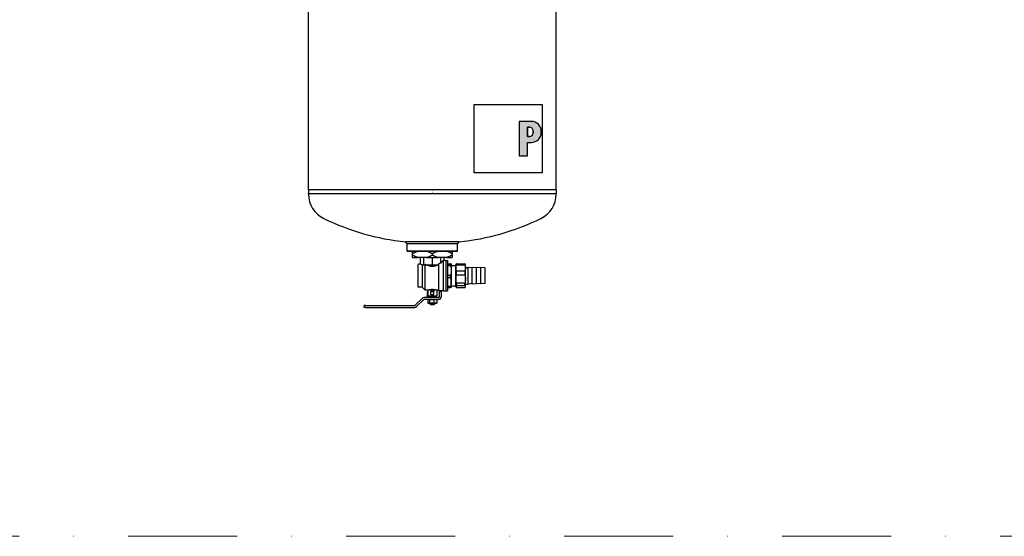
# Model space of a CAD drawing. Units: millimetres. Extents: x -17627499 to 2619, y 18497 to 57101224.
# Drawn here: x -15055 to -14603, y 24250 to 24487 of the extents above; entities that cross this region are included whole.
import ezdxf

# ---------------------------------------------------------------- set-up
doc = ezdxf.new("R2010")
doc.units = ezdxf.units.MM
doc.linetypes.add('DASHDOT', pattern=[1, 0.5, -0.25, 0, -0.25])
doc.layers.add('2DH_SYM', color=41, linetype='Continuous')
doc.layers.add('2DR_PLS_SYGN', color=146, linetype='DASHDOT', lineweight=18)

# ---------------------------------------------------------------- blocks, each defined once
blk = doc.blocks.new('A$C1CEA7699')
h = blk.add_hatch(color=256)
edge = h.paths.add_edge_path(flags=16)
edge.add_line((546.9, 295.7), (543.7, 295.7))
edge.add_line((543.7, 295.7), (543.7, 280.1))
edge.add_line((543.7, 280.1), (546.9, 280.1))
edge.add_arc((546.9, 286.1), 6, 270, 360)
edge.add_line((552.9, 286.1), (552.9, 289.7))
edge.add_arc((546.9, 289.7), 6, 0, 90)
edge = h.paths.add_edge_path()
edge.add_line((529.7, 305.1), (529.7, 248.8))
edge.add_line((529.7, 248.8), (543.7, 248.8))
edge.add_line((543.7, 248.8), (543.7, 270.7))
edge.add_line((543.7, 270.7), (550, 270.7))
edge.add_arc((550, 286.7), 16, 270, 360)
edge.add_line((566, 286.7), (566, 289.1))
edge.add_arc((550, 289.1), 16, 0, 90)
edge.add_line((550, 305.1), (529.7, 305.1))
for p, q in [((184.3, 192.6), (184.3, 550.9)), ((590.7, 192.6), (590.7, 550.9)), ((455.8, 332.9), (567.8, 332.9)), ((455.8, 220.9), (455.8, 332.9)), ((567.8, 332.9), (567.8, 220.9)), ((529.7, 305.1), (529.7, 248.8)), ((550, 305.1), (529.7, 305.1)), ((529.7, 305.1), (529.7, 248.8)), ((550, 305.1), (529.7, 305.1)), ((546.9, 295.7), (543.7, 295.7)), ((543.7, 295.7), (543.7, 280.1)), ((543.7, 280.1), (543.7, 295.7)), ((543.7, 295.7), (546.9, 295.7)), ((543.7, 280.1), (546.9, 280.1)), ((546.9, 280.1), (543.7, 280.1)), ((552.9, 286.1), (552.9, 289.7)), ((552.9, 289.7), (552.9, 286.1)), ((566, 286.7), (566, 289.1)), ((566, 286.7), (566, 289.1)), ((543.7, 270.7), (550, 270.7)), ((543.7, 248.8), (543.7, 270.7)), ((543.7, 248.8), (543.7, 270.7)), ((543.7, 270.7), (550, 270.7)), ((529.7, 248.8), (543.7, 248.8)), ((529.7, 248.8), (543.7, 248.8)), ((567.8, 220.9), (455.8, 220.9)), ((387, 192.6), (184.3, 192.6)), ((387, 192.6), (184.3, 192.6)), ((184.3, 192.6), (184.3, 186.6)), ((184.3, 185.8), (184.3, 186.6)), ((184.3, 186.6), (387, 186.6)), ((387, 192.6), (388, 192.6)), ((387, 192.6), (388, 192.6)), ((590.7, 192.6), (388, 192.6)), ((388, 192.6), (388, 192.6)), ((388, 192.6), (388, 192.6)), ((388, 192.6), (388, 192.6)), ((590.7, 192.6), (388, 192.6)), ((388, 186.6), (590.7, 186.6)), ((388, 186.6), (388, 186.6)), ((590.7, 192.6), (590.7, 186.6)), ((590.7, 185.8), (590.7, 186.6)), ((431.7, 107.5), (343.3, 107.5)), ((346.2, 104.2), (343.3, 107.5)), ((346.2, 92.5), (346.2, 104.2)), ((428.7, 104.2), (346.2, 104.2)), ((428.7, 104.2), (431.7, 107.5)), ((428.7, 92.5), (428.7, 104.2)), ((346.2, 92.5), (428.7, 92.5)), ((346.7, 92), (346.2, 92.5)), ((428.2, 92), (346.7, 92)), ((355, 87.9), (355, 92)), ((355, 86.1), (355, 87.9)), ((355, 82), (355, 86.1)), ((355, 82), (364.4, 82)), ((378.1, 82), (364.4, 82)), ((368, 70.7), (368, 82)), ((373.7, 70), (373.7, 82)), ((378.1, 82), (396.9, 82)), ((387.5, 86.1), (387.5, 87.9)), ((387.5, 70), (387.5, 82)), ((410.6, 82), (396.9, 82)), ((401.3, 72.6), (401.3, 82)), ((407, 77.2), (407, 82)), ((410.6, 82), (420, 82)), ((420, 92), (420, 87.9)), ((420, 86.1), (420, 87.9)), ((420, 86.1), (420, 82)), ((428.2, 92), (428.7, 92.5)), ((363.5, 69.7), (363.5, 34.2)), ((368, 70.7), (364.5, 70.7)), ((370.2, 70), (370.9, 70)), ((370.7, 69.6), (370.3, 70)), ((370.7, 69.6), (370.7, 33.2)), ((370.9, 70), (373.7, 70)), ((373.7, 70), (375, 70)), ((375.5, 70.5), (375, 70)), ((375.5, 28.5), (375.5, 70.5)), ((376.9, 70), (380.6, 70)), ((380.6, 70), (387.5, 70)), ((387.5, 70), (394.4, 70)), ((394.4, 70), (397.5, 70)), ((397.5, 71.4), (397.5, 27.2)), ((406, 26.7), (406, 77.1)), ((409.5, 77.2), (407, 77.2)), ((409.5, 77.2), (409.5, 26.7)), ((409.5, 77), (412.1, 77)), ((412.1, 77), (412.1, 27)), ((412.1, 71.5), (417.3, 71.5)), ((417.3, 70.5), (412.1, 70.5)), ((412.1, 68.6), (417.3, 68.6)), ((417.3, 70.5), (417.3, 68.6)), ((418.5, 71), (418.5, 71)), ((418.5, 71), (418.5, 60.6)), ((418.5, 71), (418.5, 71)), ((418.5, 68.6), (426, 68.6)), ((426, 70), (426.6, 71)), ((426, 34), (426, 70)), ((427, 71.6), (441, 71.6)), ((427, 69.8), (427, 71.6)), ((427, 69.8), (441, 69.8)), ((441, 71.6), (441, 69.8)), ((442, 70), (441.4, 71)), ((442, 34), (442, 70)), ((442, 65.6), (446, 65.6)), ((446, 38.3), (446, 65.6)), ((453, 65), (446, 65.6)), ((453, 38.2), (453, 65.7)), ((460, 65.1), (453, 65.7)), ((460, 38.5), (460, 65.5)), ((467, 64.9), (460, 65.5)), ((467, 38.5), (467, 65.5)), ((474, 64.9), (467, 65.5)), ((474, 39.1), (474, 64.9)), ((417.3, 52.6), (412.1, 52.6)), ((412.1, 49.1), (417.3, 49.1)), ((417.3, 49.1), (417.3, 52.6)), ((418.5, 60.6), (418.5, 41.6)), ((427, 59.8), (441, 59.8)), ((427, 53.4), (427, 59.8)), ((427, 53.4), (441, 53.4)), ((441, 59.8), (441, 53.4)), ((370.7, 33.2), (364.5, 33.2)), ((370.7, 33.2), (375.5, 28.5)), ((417.3, 34.1), (412.1, 34.1)), ((412.1, 32.5), (417.3, 32.5)), ((417.3, 32.5), (417.3, 34.1)), ((418.5, 33), (418.5, 41.6)), ((418.5, 35.4), (426, 35.4)), ((418.5, 33), (418.5, 33)), ((426, 34), (426.6, 33)), ((427, 40.2), (441, 40.2)), ((427, 40.2), (427, 35.7)), ((427, 35.7), (441, 35.7)), ((427, 32.4), (441, 32.4)), ((441, 35.7), (441, 40.2)), ((442, 34), (441.4, 33)), ((442, 38.3), (446, 38.3)), ((453, 39), (446, 38.3)), ((460, 38.9), (453, 38.2)), ((467, 39.1), (460, 38.5)), ((474, 39.1), (467, 38.5)), ((380, 28.5), (375.5, 28.5)), ((379.5, 17.6), (379.5, 25.5)), ((379.5, 16), (379.5, 17.6)), ((380, 28.5), (380, 19)), ((380, 19), (395, 19)), ((383.1, 16), (383.1, 19)), ((385.2, 27.9), (385.2, 26)), ((385.2, 21), (385.2, 26)), ((385.2, 26), (389.7, 26)), ((385.2, 21), (389.7, 21)), ((389.7, 27.9), (389.7, 26)), ((389.7, 21), (389.7, 26)), ((391.9, 16), (391.9, 19)), ((395, 28.5), (395, 19)), ((397.5, 28.5), (395, 28.5)), ((406, 27.2), (397.5, 27.2)), ((399, 26.5), (399, 25.5)), ((399, 26.5), (402, 26.5)), ((399, 17.6), (399, 25.5)), ((402, 25.5), (402, 26.5)), ((402, 25.5), (402, 17.6)), ((409.5, 26.7), (406, 26.7)), ((409.5, 27), (412.1, 27)), ((275.5, 0), (275.5, 3)), ((278, 3), (275.5, 3)), ((278, 3), (358.3, 3)), ((359.5, 3.5), (370.7, 14.7)), ((361.6, 1.3), (372.8, 12.5)), ((397.4, 16), (373.9, 16)), ((397.4, 13), (373.9, 13)), ((380.1, 12.7), (380.1, 7.3)), ((381, 13), (380.6, 12.9)), ((381, 7), (380.6, 7.1)), ((381, 7), (381.4, 7)), ((386.2, 7), (381.4, 7)), ((382.6, 12.7), (382.6, 7.3)), ((383.6, 6), (383.6, 7)), ((385, 6), (383.6, 6)), ((384.6, 5), (383.6, 6)), ((384.6, 5), (390.4, 5)), ((385, 6), (385, 7)), ((392.4, 7), (386.2, 7)), ((389.9, 12.7), (389.9, 7.3)), ((390, 7), (390, 6)), ((390, 6), (391.4, 6)), ((390.4, 5), (391.4, 6)), ((391.4, 6), (391.4, 7)), ((394, 7), (392.4, 7)), ((394, 13), (394.4, 12.9)), ((394, 7), (394.4, 7.1)), ((394.9, 12.7), (394.9, 7.3)), ((278, 0), (275.5, 0)), ((278, 0), (358.3, 0))]:
    blk.add_line(p, q)
at = {"flags": 128}
for points in [[(388, 186.6), (388, 186.7), (387.9, 186.7), (387.9, 186.7), (387.8, 186.7), (387.8, 186.7), (387.8, 186.7), (387.7, 186.7), (387.7, 186.7), (387.6, 186.7), (387.6, 186.7), (387.5, 186.7), (387.5, 186.7), (387.5, 186.7), (387.4, 186.7), (387.4, 186.7), (387.3, 186.7), (387.3, 186.7), (387.2, 186.7), (387.2, 186.7), (387.2, 186.7), (387.1, 186.7), (387.1, 186.7), (387, 186.7), (387, 186.6)], [(364.4, 92), (364, 91.9), (363.6, 91.8), (363.3, 91.7), (362.9, 91.5), (362.5, 91.4), (362.1, 91.3), (361.8, 91.2), (361.4, 91), (361, 90.9), (360.6, 90.7), (360.2, 90.5), (359.8, 90.4), (359.4, 90.2), (359, 90), (358.7, 89.8), (358.3, 89.7), (357.9, 89.5), (357.5, 89.3), (357.1, 89.1), (356.7, 88.8), (356.2, 88.6), (355.8, 88.4), (355.4, 88.2), (355, 87.9)], [(355, 86.1), (355.4, 85.8), (355.8, 85.6), (356.2, 85.4), (356.7, 85.2), (357.1, 84.9), (357.5, 84.7), (357.9, 84.5), (358.3, 84.3), (358.7, 84.2), (359, 84), (359.4, 83.8), (359.8, 83.6), (360.2, 83.5), (360.6, 83.3), (361, 83.1), (361.4, 83), (361.8, 82.8), (362.1, 82.7), (362.5, 82.6), (362.9, 82.5), (363.3, 82.3), (363.6, 82.2), (364, 82.1), (364.4, 82)], [(387.5, 87.9), (387.1, 88.2), (386.7, 88.4), (386.3, 88.6), (385.8, 88.8), (385.4, 89.1), (385, 89.3), (384.6, 89.5), (384.2, 89.7), (383.8, 89.8), (383.5, 90), (383.1, 90.2), (382.7, 90.4), (382.3, 90.5), (381.9, 90.7), (381.5, 90.9), (381.1, 91), (380.7, 91.2), (380.4, 91.3), (380, 91.4), (379.6, 91.5), (379.2, 91.7), (378.9, 91.8), (378.5, 91.9), (378.1, 92)], [(378.1, 82), (378.5, 82.1), (378.9, 82.2), (379.2, 82.3), (379.6, 82.5), (380, 82.6), (380.4, 82.7), (380.7, 82.8), (381.1, 83), (381.5, 83.1), (381.9, 83.3), (382.3, 83.5), (382.7, 83.6), (383.1, 83.8), (383.5, 84), (383.8, 84.2), (384.2, 84.3), (384.6, 84.5), (385, 84.7), (385.4, 84.9), (385.8, 85.2), (386.3, 85.4), (386.7, 85.6), (387.1, 85.8), (387.5, 86.1)], [(396.9, 92), (396.5, 91.9), (396.1, 91.8), (395.8, 91.7), (395.4, 91.5), (395, 91.4), (394.6, 91.3), (394.3, 91.2), (393.9, 91), (393.5, 90.9), (393.1, 90.7), (392.7, 90.5), (392.3, 90.4), (391.9, 90.2), (391.5, 90), (391.2, 89.8), (390.8, 89.7), (390.4, 89.5), (390, 89.3), (389.6, 89.1), (389.2, 88.8), (388.7, 88.6), (388.3, 88.4), (387.9, 88.2), (387.5, 87.9)], [(387.5, 86.1), (387.9, 85.8), (388.3, 85.6), (388.7, 85.4), (389.2, 85.2), (389.6, 84.9), (390, 84.7), (390.4, 84.5), (390.8, 84.3), (391.2, 84.2), (391.5, 84), (391.9, 83.8), (392.3, 83.6), (392.7, 83.5), (393.1, 83.3), (393.5, 83.1), (393.9, 83), (394.3, 82.8), (394.6, 82.7), (395, 82.6), (395.4, 82.5), (395.8, 82.3), (396.1, 82.2), (396.5, 82.1), (396.9, 82)], [(420, 87.9), (419.6, 88.2), (419.2, 88.4), (418.8, 88.6), (418.3, 88.8), (417.9, 89.1), (417.5, 89.3), (417.1, 89.5), (416.7, 89.7), (416.3, 89.8), (416, 90), (415.6, 90.2), (415.2, 90.4), (414.8, 90.5), (414.4, 90.7), (414, 90.9), (413.6, 91), (413.2, 91.2), (412.9, 91.3), (412.5, 91.4), (412.1, 91.5), (411.7, 91.7), (411.4, 91.8), (411, 91.9), (410.6, 92)], [(410.6, 82), (411, 82.1), (411.4, 82.2), (411.7, 82.3), (412.1, 82.5), (412.5, 82.6), (412.9, 82.7), (413.2, 82.8), (413.6, 83), (414, 83.1), (414.4, 83.3), (414.8, 83.5), (415.2, 83.6), (415.6, 83.8), (416, 84), (416.3, 84.2), (416.7, 84.3), (417.1, 84.5), (417.5, 84.7), (417.9, 84.9), (418.3, 85.2), (418.8, 85.4), (419.2, 85.6), (419.6, 85.8), (420, 86.1)], [(370.8, 69.6), (370.8, 69.6), (370.9, 69.6), (371, 69.6), (371, 69.6), (371.1, 69.6), (371.2, 69.6), (371.3, 69.6), (371.3, 69.6), (371.4, 69.7), (371.5, 69.7), (371.6, 69.7), (371.7, 69.7), (371.7, 69.7), (371.8, 69.7), (371.9, 69.8), (372, 69.8), (372.1, 69.8), (372.2, 69.8), (372.3, 69.9), (372.4, 69.9), (372.4, 69.9), (372.5, 69.9), (372.6, 70), (372.7, 70)], [(397.3, 70), (396.6, 69.6), (395.8, 69.3), (395.1, 68.9), (394.3, 68.6), (393.5, 68.2), (392.7, 68), (391.8, 67.7), (391, 67.5), (390.1, 67.3), (389.3, 67.2), (388.4, 67.1), (387.5, 67.1), (386.6, 67.1), (385.7, 67.2), (384.9, 67.3), (384, 67.5), (383.2, 67.7), (382.3, 68), (381.5, 68.2), (380.7, 68.6), (379.9, 68.9), (379.2, 69.3), (378.4, 69.6), (377.7, 70)], [(418.5, 71), (418.5, 71), (418.5, 71), (418.5, 71), (418.5, 71), (418.5, 71.1), (418.4, 71.1), (418.4, 71.1), (418.4, 71.1), (418.3, 71.1), (418.3, 71.2), (418.3, 71.2), (418.2, 71.2), (418.2, 71.2), (418.1, 71.2), (418.1, 71.3), (418, 71.3), (417.9, 71.3), (417.9, 71.3), (417.8, 71.3), (417.7, 71.4), (417.6, 71.4), (417.5, 71.4), (417.4, 71.4), (417.3, 71.5)], [(417.3, 70.5), (417.4, 70.5), (417.5, 70.5), (417.6, 70.6), (417.7, 70.6), (417.8, 70.6), (417.9, 70.6), (417.9, 70.6), (418, 70.7), (418.1, 70.7), (418.1, 70.7), (418.2, 70.7), (418.2, 70.7), (418.3, 70.8), (418.3, 70.8), (418.3, 70.8), (418.4, 70.8), (418.4, 70.8), (418.4, 70.9), (418.5, 70.9), (418.5, 70.9), (418.5, 70.9), (418.5, 70.9), (418.5, 71), (418.5, 71)], [(417.3, 68.6), (417.4, 68.2), (417.5, 67.9), (417.6, 67.5), (417.7, 67.1), (417.8, 66.8), (417.9, 66.5), (417.9, 66.1), (418, 65.8), (418.1, 65.4), (418.1, 65.1), (418.2, 64.8), (418.2, 64.4), (418.3, 64.1), (418.3, 63.8), (418.3, 63.5), (418.4, 63.1), (418.4, 62.8), (418.4, 62.5), (418.5, 62.2), (418.5, 61.9), (418.5, 61.6), (418.5, 61.2), (418.5, 60.9), (418.5, 60.6)], [(427, 59.8), (426.9, 60.2), (426.8, 60.7), (426.7, 61.1), (426.6, 61.5), (426.5, 61.9), (426.5, 62.3), (426.4, 62.8), (426.4, 63.2), (426.3, 63.6), (426.3, 64), (426.3, 64.4), (426.3, 64.8), (426.3, 65.2), (426.3, 65.6), (426.3, 66), (426.4, 66.4), (426.4, 66.8), (426.5, 67.2), (426.5, 67.6), (426.6, 68.1), (426.7, 68.5), (426.8, 68.9), (426.9, 69.3), (427, 69.8)], [(427, 71.6), (427, 71.6), (427, 71.6), (426.9, 71.5), (426.9, 71.5), (426.9, 71.5), (426.9, 71.5), (426.9, 71.4), (426.9, 71.4), (426.8, 71.4), (426.8, 71.4), (426.8, 71.3), (426.8, 71.3), (426.8, 71.3), (426.8, 71.3), (426.7, 71.3), (426.7, 71.2), (426.7, 71.2), (426.7, 71.2), (426.7, 71.2), (426.7, 71.1), (426.6, 71.1), (426.6, 71.1), (426.6, 71.1), (426.6, 71)], [(441.4, 71), (441.4, 71.1), (441.4, 71.1), (441.4, 71.1), (441.3, 71.1), (441.3, 71.2), (441.3, 71.2), (441.3, 71.2), (441.3, 71.2), (441.3, 71.3), (441.2, 71.3), (441.2, 71.3), (441.2, 71.3), (441.2, 71.3), (441.2, 71.4), (441.2, 71.4), (441.1, 71.4), (441.1, 71.4), (441.1, 71.5), (441.1, 71.5), (441.1, 71.5), (441.1, 71.5), (441, 71.6), (441, 71.6), (441, 71.6)], [(441, 69.8), (441.1, 69.3), (441.2, 68.9), (441.3, 68.5), (441.4, 68.1), (441.5, 67.6), (441.5, 67.2), (441.6, 66.8), (441.6, 66.4), (441.7, 66), (441.7, 65.6), (441.7, 65.2), (441.7, 64.8), (441.7, 64.4), (441.7, 64), (441.7, 63.6), (441.6, 63.2), (441.6, 62.8), (441.5, 62.3), (441.5, 61.9), (441.4, 61.5), (441.3, 61.1), (441.2, 60.7), (441.1, 60.2), (441, 59.8)], [(418.5, 60.6), (418.5, 60.3), (418.5, 60), (418.5, 59.7), (418.5, 59.3), (418.5, 59), (418.4, 58.7), (418.4, 58.4), (418.4, 58.1), (418.3, 57.7), (418.3, 57.4), (418.3, 57.1), (418.2, 56.8), (418.2, 56.4), (418.1, 56.1), (418.1, 55.8), (418, 55.4), (417.9, 55.1), (417.9, 54.8), (417.8, 54.4), (417.7, 54.1), (417.6, 53.7), (417.5, 53.4), (417.4, 53), (417.3, 52.6)], [(418.5, 41.6), (418.5, 41.9), (418.5, 42.2), (418.5, 42.5), (418.5, 42.8), (418.5, 43.1), (418.4, 43.4), (418.4, 43.7), (418.4, 44), (418.3, 44.3), (418.3, 44.6), (418.3, 44.9), (418.2, 45.2), (418.2, 45.5), (418.1, 45.9), (418.1, 46.2), (418, 46.5), (417.9, 46.8), (417.9, 47.1), (417.8, 47.5), (417.7, 47.8), (417.6, 48.1), (417.5, 48.4), (417.4, 48.8), (417.3, 49.1)], [(427, 40.2), (426.9, 40.8), (426.8, 41.3), (426.7, 41.9), (426.6, 42.5), (426.5, 43), (426.5, 43.6), (426.4, 44.1), (426.4, 44.7), (426.3, 45.2), (426.3, 45.7), (426.3, 46.3), (426.3, 46.8), (426.3, 47.3), (426.3, 47.9), (426.3, 48.4), (426.4, 49), (426.4, 49.5), (426.5, 50), (426.5, 50.6), (426.6, 51.2), (426.7, 51.7), (426.8, 52.3), (426.9, 52.9), (427, 53.4)], [(441, 53.4), (441.1, 52.9), (441.2, 52.3), (441.3, 51.7), (441.4, 51.2), (441.5, 50.6), (441.5, 50), (441.6, 49.5), (441.6, 49), (441.7, 48.4), (441.7, 47.9), (441.7, 47.3), (441.7, 46.8), (441.7, 46.3), (441.7, 45.7), (441.7, 45.2), (441.6, 44.7), (441.6, 44.1), (441.5, 43.6), (441.5, 43), (441.4, 42.5), (441.3, 41.9), (441.2, 41.3), (441.1, 40.8), (441, 40.2)], [(418.5, 41.6), (418.5, 41.3), (418.5, 41), (418.5, 40.7), (418.5, 40.4), (418.5, 40.1), (418.4, 39.8), (418.4, 39.5), (418.4, 39.2), (418.3, 38.9), (418.3, 38.6), (418.3, 38.3), (418.2, 38), (418.2, 37.7), (418.1, 37.4), (418.1, 37.1), (418, 36.8), (417.9, 36.5), (417.9, 36.1), (417.8, 35.8), (417.7, 35.5), (417.6, 35.2), (417.5, 34.8), (417.4, 34.5), (417.3, 34.1)], [(418.5, 33), (418.5, 33), (418.5, 32.9), (418.4, 32.9), (418.4, 32.9), (418.4, 32.9), (418.4, 32.9), (418.3, 32.9), (418.3, 32.8), (418.3, 32.8), (418.2, 32.8), (418.2, 32.8), (418.2, 32.8), (418.1, 32.8), (418.1, 32.7), (418, 32.7), (417.9, 32.7), (417.9, 32.7), (417.8, 32.7), (417.7, 32.6), (417.7, 32.6), (417.6, 32.6), (417.5, 32.6), (417.4, 32.6), (417.3, 32.5)], [(427, 35.7), (426.9, 35.5), (426.8, 35.4), (426.7, 35.2), (426.6, 35.1), (426.5, 35), (426.5, 34.8), (426.4, 34.7), (426.4, 34.6), (426.3, 34.4), (426.3, 34.3), (426.3, 34.2), (426.3, 34), (426.3, 33.9), (426.3, 33.8), (426.3, 33.6), (426.4, 33.5), (426.4, 33.4), (426.5, 33.2), (426.5, 33.1), (426.6, 33), (426.7, 32.8), (426.8, 32.7), (426.9, 32.5), (427, 32.4)], [(441, 32.4), (441.1, 32.5), (441.2, 32.7), (441.3, 32.8), (441.4, 33), (441.5, 33.1), (441.5, 33.2), (441.6, 33.4), (441.6, 33.5), (441.7, 33.6), (441.7, 33.8), (441.7, 33.9), (441.7, 34), (441.7, 34.2), (441.7, 34.3), (441.7, 34.4), (441.6, 34.6), (441.6, 34.7), (441.5, 34.8), (441.5, 35), (441.4, 35.1), (441.3, 35.2), (441.2, 35.4), (441.1, 35.5), (441, 35.7)], [(380, 28.5), (380.1, 28.5), (380.3, 28.6), (380.6, 28.7), (381, 28.8), (381.6, 29), (382.2, 29.1), (382.9, 29.3), (383.7, 29.4), (384.6, 29.5), (385.6, 29.6), (386.5, 29.7), (387.5, 29.7), (388.5, 29.7), (389.4, 29.6), (390.4, 29.5), (391.3, 29.4), (392.1, 29.3), (392.8, 29.1), (393.4, 29), (394, 28.8), (394.4, 28.7), (394.7, 28.6), (394.9, 28.5), (395, 28.5)], [(380.1, 12.7), (380.2, 12.8), (380.2, 12.8), (380.3, 12.8), (380.4, 12.8), (380.4, 12.8), (380.5, 12.9), (380.5, 12.9), (380.6, 12.9), (380.6, 12.9), (380.7, 12.9), (380.7, 12.9), (380.8, 12.9), (380.8, 12.9), (380.9, 13), (380.9, 13), (381, 13), (381, 13), (381.1, 13), (381.1, 13), (381.2, 13), (381.2, 13), (381.3, 13), (381.3, 13), (381.4, 13)], [(380.1, 7.3), (380.2, 7.2), (380.2, 7.2), (380.3, 7.2), (380.4, 7.2), (380.4, 7.2), (380.5, 7.1), (380.5, 7.1), (380.6, 7.1), (380.6, 7.1), (380.7, 7.1), (380.7, 7.1), (380.8, 7.1), (380.8, 7.1), (380.9, 7), (380.9, 7), (381, 7), (381, 7), (381.1, 7), (381.1, 7), (381.2, 7), (381.2, 7), (381.3, 7), (381.3, 7), (381.4, 7)], [(381.4, 13), (381.4, 13), (381.4, 13), (381.5, 13), (381.5, 13), (381.6, 13), (381.6, 13), (381.7, 13), (381.7, 13), (381.8, 13), (381.8, 13), (381.9, 12.9), (381.9, 12.9), (382, 12.9), (382, 12.9), (382.1, 12.9), (382.1, 12.9), (382.2, 12.9), (382.2, 12.9), (382.3, 12.8), (382.3, 12.8), (382.4, 12.8), (382.5, 12.8), (382.5, 12.8), (382.6, 12.7)], [(381.4, 7), (381.4, 7), (381.4, 7), (381.5, 7), (381.5, 7), (381.6, 7), (381.6, 7), (381.7, 7), (381.7, 7), (381.8, 7), (381.8, 7), (381.9, 7.1), (381.9, 7.1), (382, 7.1), (382, 7.1), (382.1, 7.1), (382.1, 7.1), (382.2, 7.1), (382.2, 7.1), (382.3, 7.2), (382.3, 7.2), (382.4, 7.2), (382.5, 7.2), (382.5, 7.2), (382.6, 7.3)], [(382.6, 12.7), (382.7, 12.8), (382.9, 12.8), (383.1, 12.8), (383.3, 12.8), (383.4, 12.8), (383.6, 12.9), (383.7, 12.9), (383.9, 12.9), (384.1, 12.9), (384.2, 12.9), (384.4, 12.9), (384.5, 12.9), (384.7, 12.9), (384.8, 13), (385, 13), (385.1, 13), (385.2, 13), (385.4, 13), (385.5, 13), (385.7, 13), (385.8, 13), (386, 13), (386.1, 13), (386.2, 13)], [(382.6, 7.3), (382.7, 7.2), (382.9, 7.2), (383.1, 7.2), (383.3, 7.2), (383.4, 7.2), (383.6, 7.1), (383.7, 7.1), (383.9, 7.1), (384.1, 7.1), (384.2, 7.1), (384.4, 7.1), (384.5, 7.1), (384.7, 7.1), (384.8, 7), (385, 7), (385.1, 7), (385.2, 7), (385.4, 7), (385.5, 7), (385.7, 7), (385.8, 7), (386, 7), (386.1, 7), (386.2, 7)], [(390, 6), (389.7, 5.8), (389.5, 5.7), (389.3, 5.6), (389, 5.5), (388.8, 5.4), (388.6, 5.3), (388.4, 5.2), (388.2, 5.2), (388, 5.2), (387.9, 5.1), (387.7, 5.1), (387.5, 5.1), (387.3, 5.1), (387.1, 5.1), (387, 5.2), (386.8, 5.2), (386.6, 5.2), (386.4, 5.3), (386.2, 5.4), (386, 5.5), (385.7, 5.6), (385.5, 5.7), (385.3, 5.8), (385, 6)], [(386.2, 13), (386.4, 13), (386.5, 13), (386.7, 13), (386.8, 13), (387, 13), (387.1, 13), (387.3, 13), (387.4, 13), (387.5, 13), (387.7, 13), (387.8, 12.9), (388, 12.9), (388.1, 12.9), (388.3, 12.9), (388.4, 12.9), (388.6, 12.9), (388.8, 12.9), (388.9, 12.9), (389.1, 12.8), (389.2, 12.8), (389.4, 12.8), (389.6, 12.8), (389.8, 12.8), (389.9, 12.7)], [(389.9, 7.3), (389.8, 7.2), (389.6, 7.2), (389.4, 7.2), (389.2, 7.2), (389.1, 7.2), (388.9, 7.1), (388.8, 7.1), (388.6, 7.1), (388.4, 7.1), (388.3, 7.1), (388.1, 7.1), (388, 7.1), (387.8, 7.1), (387.7, 7), (387.5, 7), (387.4, 7), (387.3, 7), (387.1, 7), (387, 7), (386.8, 7), (386.7, 7), (386.5, 7), (386.4, 7), (386.2, 7)], [(392.4, 13), (392.3, 13), (392.2, 13), (392.1, 13), (392, 13), (391.9, 13), (391.8, 13), (391.7, 13), (391.6, 13), (391.5, 13), (391.4, 13), (391.3, 12.9), (391.2, 12.9), (391.1, 12.9), (391, 12.9), (390.9, 12.9), (390.8, 12.9), (390.7, 12.9), (390.6, 12.9), (390.5, 12.8), (390.4, 12.8), (390.3, 12.8), (390.2, 12.8), (390, 12.8), (389.9, 12.7)], [(389.9, 7.3), (390, 7.2), (390.2, 7.2), (390.3, 7.2), (390.4, 7.2), (390.5, 7.2), (390.6, 7.1), (390.7, 7.1), (390.8, 7.1), (390.9, 7.1), (391, 7.1), (391.1, 7.1), (391.2, 7.1), (391.3, 7.1), (391.4, 7), (391.5, 7), (391.6, 7), (391.7, 7), (391.8, 7), (391.9, 7), (392, 7), (392.1, 7), (392.2, 7), (392.3, 7), (392.4, 7)], [(392.4, 13), (392.5, 13), (392.6, 13), (392.7, 13), (392.8, 13), (392.9, 13), (393, 13), (393.1, 13), (393.2, 13), (393.3, 13), (393.4, 13), (393.5, 12.9), (393.6, 12.9), (393.7, 12.9), (393.8, 12.9), (393.9, 12.9), (394, 12.9), (394.1, 12.9), (394.2, 12.9), (394.3, 12.8), (394.4, 12.8), (394.5, 12.8), (394.6, 12.8), (394.7, 12.8), (394.9, 12.7)], [(392.4, 7), (392.5, 7), (392.6, 7), (392.7, 7), (392.8, 7), (392.9, 7), (393, 7), (393.1, 7), (393.2, 7), (393.3, 7), (393.4, 7), (393.5, 7.1), (393.6, 7.1), (393.7, 7.1), (393.8, 7.1), (393.9, 7.1), (394, 7.1), (394.1, 7.1), (394.2, 7.1), (394.3, 7.2), (394.4, 7.2), (394.5, 7.2), (394.6, 7.2), (394.7, 7.2), (394.9, 7.3)], [(394.9, 12.7), (394.8, 12.7), (394.8, 12.7), (394.8, 12.8), (394.8, 12.8), (394.8, 12.8), (394.7, 12.8), (394.7, 12.8), (394.7, 12.8), (394.7, 12.8), (394.7, 12.8), (394.6, 12.8), (394.6, 12.8), (394.6, 12.8), (394.6, 12.8), (394.5, 12.8), (394.5, 12.9), (394.5, 12.9), (394.5, 12.9), (394.5, 12.9), (394.4, 12.9), (394.4, 12.9), (394.4, 12.9), (394.4, 12.9), (394.4, 12.9)], [(394.9, 7.3), (394.8, 7.3), (394.8, 7.3), (394.8, 7.2), (394.8, 7.2), (394.8, 7.2), (394.7, 7.2), (394.7, 7.2), (394.7, 7.2), (394.7, 7.2), (394.7, 7.2), (394.6, 7.2), (394.6, 7.2), (394.6, 7.2), (394.6, 7.2), (394.5, 7.2), (394.5, 7.1), (394.5, 7.1), (394.5, 7.1), (394.5, 7.1), (394.4, 7.1), (394.4, 7.1), (394.4, 7.1), (394.4, 7.1), (394.4, 7.1)]]:
    blk.add_lwpolyline(points, dxfattribs=at)
for centre, radius, start, end in [((546.9, 289.7), 6, 0, 90), ((546.9, 289.7), 6, 0, 90), ((550, 289.1), 16, 0, 90), ((550, 289.1), 16, 0, 90), ((546.9, 286.1), 6, 270, 360), ((546.9, 286.1), 6, 270, 360), ((550, 286.7), 16, 270, 360), ((550, 286.7), 16, 270, 360), ((228.7, 185.8), 44.4, 180, 244.2748), ((546.3, 185.8), 44.4, 295.7252, 360), ((387.5, 515.3), 410.2, 244.2748, 263.8095), ((387.5, 515.3), 410.2, 276.1905, 295.7252), ((364.5, 69.7), 1, 90, 180), ((364.5, 34.2), 1, 180, 270), ((380.5, 25.5), 1, 120, 180), ((397.4, 17.6), 1.6, 270, 360), ((397.4, 17.6), 4.6, 270, 360), ((358.3, 4.6), 1.6, 270, 315), ((358.3, 4.6), 4.6, 270, 315), ((373.9, 11.4), 4.6, 90, 135), ((373.9, 11.4), 1.6, 90, 135)]:
    blk.add_arc(centre, radius, start, end)
for centre, major_axis, ratio, start_param, end_param in [((368, 52), (0, -18.8), 0.414214, 2.857799, 3.141593), ((340.5, 52), (-56.7, 0), 0.414214, 4.014122, 4.046761), ((434.5, 52), (59.8, 0), 0.414214, 2.161121, 2.239329), ((407, 52), (0, -24.8), 0.414214, 3.237632, 3.731917), ((407, 52), (0, -25.2), 0.414214, 3.141593, 3.235724), ((387.5, 29.8), (-7.5, 0), 0.267949, 1.266104, 1.875489)]:
    blk.add_ellipse(centre, major_axis=major_axis, ratio=ratio, start_param=start_param, end_param=end_param)

msp = doc.modelspace()

# ---------------------------------------------------------------- linework, layer by layer
at = {"layer": '2DR_PLS_SYGN', "ltscale": 100}
msp.add_line((-16707.24, 24249.89), (-11746.09, 24249.89), dxfattribs=at)

# ---------------------------------------------------------------- block references
at = {"layer": '2DH_SYM', "xscale": 0.2799999999988358, "yscale": 0.2799999999988358, "zscale": 0.2800000000010186}
msp.add_blockref('A$C1CEA7699', (-14974.4, 24354.98), dxfattribs=at)

doc.saveas('drawing.dxf')
